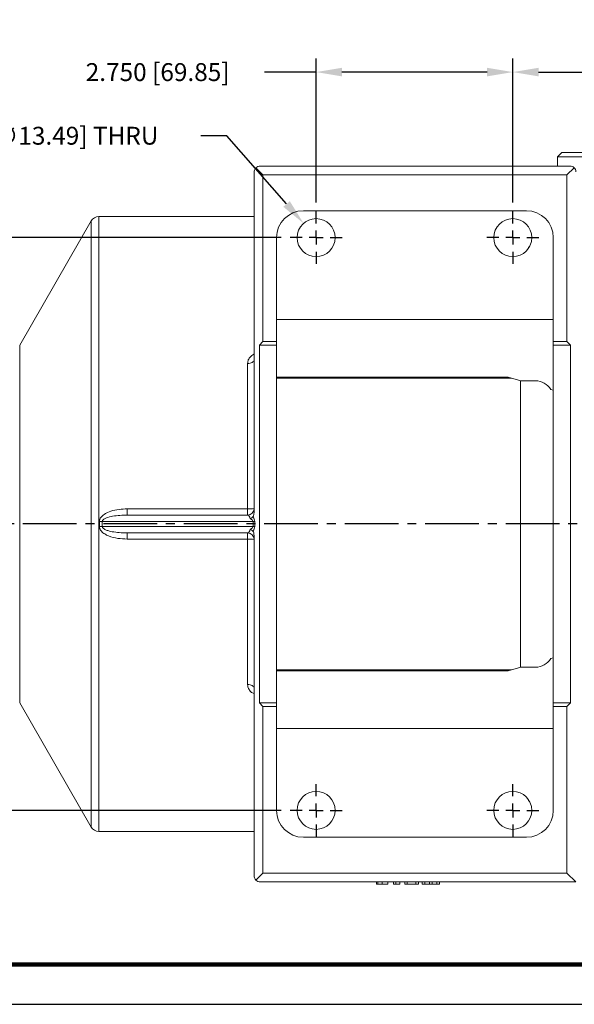
# Model space of a CAD drawing. Units: inches. Extents: x 0 to 48, y 0 to 36.
# Drawn here: x 12.5 to 20.2, y 0 to 13.8 of the extents above; entities that cross this region are included whole.
import ezdxf
from ezdxf.enums import TextEntityAlignment as Align

# ---------------------------------------------------------------- set-up
doc = ezdxf.new("R2010")
doc.units = ezdxf.units.IN
doc.header["$MEASUREMENT"] = 0
doc.linetypes.add('CENTER2', pattern=[1.125, 0.75, -0.125, 0.125, -0.125])
for name, color, linetype in [('ATTRIBUTES', 7, 'Continuous'), ('BORDER', 5, 'Continuous'), ('CENTER', 5, 'CENTER2'), ('DIM', 1, 'Continuous'), ('FORMAT', 7, 'Continuous')]:
    doc.layers.add(name, color=color, linetype=linetype)
doc.layers.add('OUTER BORDER', color=3, linetype='Continuous', plot=False)
doc.styles.add('ROMANS', font='romans.shx')
doc.dimstyles.new('2X 3PL', dxfattribs={"dimscale": 2, "dimtxt": 0.125, "dimasz": 0.18, "dimexe": 0.09375, "dimexo": 0.0625, "dimgap": 0.09, "dimtad": 0, "dimtih": 1, "dimtoh": 1, "dimdec": 3, "dimzin": 4, "dimdsep": 46, "dimtxsty": 'ROMANS', "dimcen": 0, "dimclrd": 256, "dimclre": 256, "dimclrt": 256, "dimadec": 0, "dimazin": 1, "dimtfac": 1, "dimtdec": 3, "dimtofl": 0, "dimtmove": 0, "dimatfit": 2, "dimfxl": 0.09, "dimtfill": 1, "dimtfillclr": 256, "dimtolj": 1, "dimtzin": 0, "dimlwd": -1, "dimlwe": -1, "dimarcsym": 0})

# ---------------------------------------------------------------- blocks, each defined once
blk = doc.blocks.new('SW_CENTERMARKSYMBOL_11')
at = {"layer": 'FORMAT', "color": 0}
for p, q in [((0, 0.0197), (0, 0.0364)), ((-0.0197, 0), (-0.0364, 0)), ((0, 0), (-0.0098, 0)), ((0, 0), (0, 0.0098)), ((0, 0), (0, -0.0098)), ((0, 0), (0.0098, 0)), ((0.0197, 0), (0.0364, 0)), ((0, -0.0197), (0, -0.0364))]:
    blk.add_line(p, q, dxfattribs=at)
blk = doc.blocks.new('SW_CENTERMARKSYMBOL_12')
at = {"layer": 'FORMAT', "color": 0}
for p, q in [((0, 0.0197), (0, 0.0364)), ((-0.0197, 0), (-0.0364, 0)), ((0, 0), (-0.0098, 0)), ((0, 0), (0, 0.0098)), ((0, 0), (0, -0.0098)), ((0, 0), (0.0098, 0)), ((0.0197, 0), (0.0364, 0)), ((0, -0.0197), (0, -0.0364))]:
    blk.add_line(p, q, dxfattribs=at)
blk = doc.blocks.new('SW_CENTERMARKSYMBOL_13')
at = {"layer": 'FORMAT', "color": 0}
for p, q in [((0, 0.0197), (0, 0.0364)), ((-0.0197, 0), (-0.0364, 0)), ((0, 0), (-0.0098, 0)), ((0, 0), (0, 0.0098)), ((0, 0), (0, -0.0098)), ((0, 0), (0.0098, 0)), ((0.0197, 0), (0.0364, 0)), ((0, -0.0197), (0, -0.0364))]:
    blk.add_line(p, q, dxfattribs=at)
blk = doc.blocks.new('SW_CENTERMARKSYMBOL_14')
at = {"layer": 'FORMAT', "color": 0}
for p, q in [((0, 0.0197), (0, 0.0364)), ((-0.0197, 0), (-0.0364, 0)), ((0, 0), (-0.0098, 0)), ((0, 0), (0, 0.0098)), ((0, 0), (0, -0.0098)), ((0, 0), (0.0098, 0)), ((0.0197, 0), (0.0364, 0)), ((0, -0.0197), (0, -0.0364))]:
    blk.add_line(p, q, dxfattribs=at)
blk = doc.blocks.new('*D29')
at = {"layer": 'Defpoints', "color": 0, "transparency": 16777216}
for p in [(19.375, 13.021), (16.625, 11.073), (19.375, 11.073)]:
    blk.add_point(p, dxfattribs=at)
at = {"layer": 'DIM', "transparency": 16777216}
for p, q in [((16.625, 11.198), (16.625, 13.209)), ((19.375, 11.198), (19.375, 13.209)), ((16.625, 13.021), (15.905, 13.021)), ((19.015, 13.021), (16.985, 13.021))]:
    blk.add_line(p, q, dxfattribs=at)
for points in [[(16.985, 13.081), (16.985, 12.961), (16.625, 13.021)], [(19.015, 13.081), (19.015, 12.961), (19.375, 13.021)]]:
    blk.add_solid(points, dxfattribs=at)
at = {"layer": 'DIM', "transparency": 16777216, "insert": (14.409, 13.021), "char_height": 0.25, "attachment_point": 5, "style": 'ROMANS', "bg_fill": 3, "box_fill_scale": 1.25, "bg_fill_color": 9, "bg_fill_true_color": 13158600, "bg_fill_transparency": 0}
blk.add_mtext('\\A1;2.750 [69.85]', dxfattribs=at)
blk = doc.blocks.new('*D30')
at = {"layer": 'Defpoints', "color": 0, "transparency": 16777216}
for p in [(23, 13.021), (23, 12.289), (19.375, 11.073)]:
    blk.add_point(p, dxfattribs=at)
at = {"layer": 'DIM', "transparency": 16777216}
for p, q in [((19.375, 11.198), (19.375, 13.209)), ((23, 12.414), (23, 13.209)), ((19.735, 13.021), (22.64, 13.021)), ((23, 13.021), (23.72, 13.021))]:
    blk.add_line(p, q, dxfattribs=at)
for points in [[(19.735, 13.081), (19.735, 12.961), (19.375, 13.021)], [(22.64, 13.081), (22.64, 12.961), (23, 13.021)]]:
    blk.add_solid(points, dxfattribs=at)
at = {"layer": 'DIM', "transparency": 16777216, "insert": (25.215, 13.021), "char_height": 0.25, "attachment_point": 5, "style": 'ROMANS', "bg_fill": 3, "box_fill_scale": 1.25, "bg_fill_color": 9, "bg_fill_true_color": 13158600, "bg_fill_transparency": 0}
blk.add_mtext('\\A1;3.625 [92.08]', dxfattribs=at)
blk = doc.blocks.new('*D31')
at = {"layer": 'Defpoints', "color": 0, "transparency": 16777216}
for p in [(16.261, 10.709), (4.167, 2.709), (16.261, 2.709)]:
    blk.add_point(p, dxfattribs=at)
at = {"layer": 'DIM', "transparency": 16777216}
for p, q in [((16.136, 10.709), (3.98, 10.709)), ((4.167, 10.349), (4.167, 7.031)), ((4.167, 3.069), (4.167, 6.29)), ((16.136, 2.709), (3.98, 2.709))]:
    blk.add_line(p, q, dxfattribs=at)
for points in [[(4.107, 10.349), (4.227, 10.349), (4.167, 10.709)], [(4.107, 3.069), (4.227, 3.069), (4.167, 2.709)]]:
    blk.add_solid(points, dxfattribs=at)
at = {"layer": 'DIM', "transparency": 16777216, "insert": (4.167, 6.661), "char_height": 0.25, "attachment_point": 5, "style": 'ROMANS', "bg_fill": 3, "box_fill_scale": 1.25, "bg_fill_color": 9, "bg_fill_true_color": 13158600, "bg_fill_transparency": 0}
blk.add_mtext('\\A1;8.000 [203.20]', dxfattribs=at)
blk = doc.blocks.new('*D32')
at = {"layer": 'Defpoints', "color": 0, "transparency": 16777216}
for p in [(16.45, 10.908), (16.8, 10.509)]:
    blk.add_point(p, dxfattribs=at)
at = {"layer": 'DIM', "transparency": 16777216}
for p, q in [((15.375, 12.132), (15.015, 12.132)), ((16.212, 11.179), (15.375, 12.132))]:
    blk.add_line(p, q, dxfattribs=at)
blk.add_solid([(16.257, 11.218), (16.167, 11.139), (16.45, 10.908)], dxfattribs=at)
at = {"layer": 'DIM', "transparency": 16777216, "insert": (12.442, 12.132), "char_height": 0.25, "attachment_point": 5, "style": 'ROMANS', "bg_fill": 3, "box_fill_scale": 1.25, "bg_fill_color": 9, "bg_fill_true_color": 13158600, "bg_fill_transparency": 0}
blk.add_mtext('\\A1;4X ∅.531 [∅13.49] THRU', dxfattribs=at)
blk = doc.blocks.new('EnviroGear_C_size_02-16-16')
at = {"layer": 'BORDER', "const_width": 0.03}
blk.add_lwpolyline([(0.3125, 0.2775), (0.3125, 17.1255), (22.6125, 17.1255), (22.6125, 0.2775), (0.3125, 0.2775)], dxfattribs=at)
at = {"layer": 'OUTER BORDER'}
blk.add_lwpolyline([(0, 0), (24, 0), (24, 18), (0, 18)], close=True, dxfattribs=at)
at = {"layer": 'ATTRIBUTES', "style": 'ROMANS'}
for tag, p in [('XXXXX', (19.8687, 1.53)), ('XXX', (19.8687, 1.215))]:
    blk.add_attdef(tag, text='', height=0.18, dxfattribs=at).set_placement(p, align=Align.MIDDLE)
for tag, p, height in [('.01', (16.4081, 1.1), 0.1), ('.005', (16.405, 0.8482), 0.1), ('XX/XX/XX', (19.709, 0.8461), 0.1), ('X-XXX', (21.2115, 0.8289), 0.1), ('1/2%%D', (16.4258, 0.5995), 0.1), ('XX/XX/XX', (19.709, 0.5961), 0.1), ('XX-XXX', (20.8868, 0.3651), 0.1875), ('X/X', (15.2627, 0.3491), 0.1), ('XOFX', (16.4293, 0.349), 0.1), ('XX/XX/XX', (19.709, 0.3461), 0.1)]:
    blk.add_attdef(tag, p, '', height=height, dxfattribs=at)
at = {"layer": 'ATTRIBUTES', "style": 'ROMANS', "width": 1.995193}
blk.add_attdef('X', text='', height=0.1875, dxfattribs=at).set_placement((22.2583, 0.3651), (22.5612, 0.3651), align=Align.FIT)

msp = doc.modelspace()

# ---------------------------------------------------------------- linework, layer by layer
at = {"color": 7, "linetype": 'Continuous', "lineweight": 15}
for p, q in [((20.0603, 11.8969), (19.9998, 11.8364)), ((19.9998, 11.8364), (19.9998, 11.7089)), ((25.9998, 11.8364), (19.9998, 11.8364)), ((20.0603, 11.8969), (25.9393, 11.8969)), ((15.8468, 11.7089), (20.1768, 11.7089)), ((15.7568, 6.8678), (15.7568, 11.6189)), ((15.8818, 11.5839), (15.7831, 11.6825)), ((15.8818, 9.2589), (15.8818, 11.5839)), ((15.8818, 11.5839), (20.1318, 11.5839)), ((20.1318, 11.5839), (20.2334, 11.6855)), ((20.1318, 11.5839), (20.1318, 9.2589)), ((15.7568, 11.0039), (13.5885, 11.0039)), ((16.4468, 11.0839), (19.5668, 11.0839)), ((13.4802, 10.9414), (12.48, 9.2089)), ((16.0718, 9.2589), (16.0718, 10.7089)), ((19.9418, 10.7089), (19.9418, 9.2589)), ((19.5963, 10.5625), (19.5963, 10.5739)), ((16.0718, 9.5631), (19.9418, 9.5631)), ((15.8318, 9.2089), (15.8818, 9.2589)), ((15.8818, 9.2589), (16.0718, 9.2589)), ((16.0718, 9.2089), (16.0718, 9.2589)), ((19.9418, 9.2589), (20.1318, 9.2589)), ((19.9418, 9.2589), (19.9418, 9.2089)), ((20.1318, 9.2589), (20.1818, 9.2089)), ((15.8318, 4.2089), (15.8318, 9.2089)), ((15.8318, 9.2089), (16.0718, 9.2089)), ((16.0718, 4.2089), (16.0718, 9.2089)), ((19.9418, 9.2089), (20.1818, 9.2089)), ((19.9418, 9.2089), (19.9418, 4.2089)), ((20.1818, 9.2089), (20.1818, 4.2089)), ((15.6668, 6.9195), (15.6668, 8.9516)), ((16.0718, 8.7606), (19.3093, 8.7606)), ((16.0718, 8.7472), (19.3557, 8.7472)), ((19.4883, 8.7089), (19.3093, 8.7606)), ((19.4824, 4.707), (19.4824, 8.7123)), ((19.4883, 8.7089), (19.6918, 8.7089)), ((19.9418, 8.578), (19.9056, 8.5884)), ((13.984, 6.8339), (13.984, 6.9195)), ((13.984, 6.9195), (15.6668, 6.9195)), ((15.6668, 6.8339), (15.6668, 6.9195)), ((15.7439, 6.7439), (13.6351, 6.7439)), ((13.984, 6.8339), (15.6668, 6.8339)), ((15.7439, 6.7439), (15.767, 6.7439)), ((15.7439, 6.6739), (15.7439, 6.7439)), ((15.767, 6.7439), (15.767, 6.6739)), ((13.6351, 6.6739), (15.7439, 6.6739)), ((15.7439, 6.6739), (15.767, 6.6739)), ((15.6668, 6.5839), (13.984, 6.5839)), ((13.984, 6.4983), (13.984, 6.5839)), ((15.6668, 6.4983), (13.984, 6.4983)), ((15.6668, 6.4983), (15.6668, 6.5839)), ((15.6668, 4.4662), (15.6668, 6.4983)), ((15.7568, 1.7989), (15.7568, 6.55)), ((19.9056, 4.8294), (19.9418, 4.8398)), ((19.3093, 4.6572), (19.4883, 4.7089)), ((19.6918, 4.7089), (19.4883, 4.7089)), ((19.3557, 4.6706), (16.0718, 4.6706)), ((19.3093, 4.6572), (16.0718, 4.6572)), ((12.48, 4.2089), (13.4802, 2.4764)), ((15.8818, 4.1589), (15.8318, 4.2089)), ((15.8318, 4.2089), (16.0718, 4.2089)), ((15.8818, 1.8339), (15.8818, 4.1589)), ((15.8818, 4.1589), (16.0718, 4.1589)), ((16.0718, 4.1589), (16.0718, 4.2089)), ((16.0718, 2.7089), (16.0718, 4.1589)), ((19.9418, 4.2089), (20.1818, 4.2089)), ((19.9418, 4.2089), (19.9418, 4.1589)), ((19.9418, 4.1589), (19.9418, 2.7089)), ((19.9418, 4.1589), (20.1318, 4.1589)), ((20.1818, 4.2089), (20.1318, 4.1589)), ((20.1318, 4.1589), (20.1318, 1.8339)), ((19.9418, 3.8547), (16.0718, 3.8547)), ((19.5963, 2.8439), (19.5963, 2.8553)), ((13.5885, 2.4139), (15.7568, 2.4139)), ((19.5668, 2.3339), (16.4468, 2.3339)), ((15.8818, 1.8339), (15.7831, 1.7353)), ((20.1318, 1.8339), (15.8818, 1.8339)), ((20.1318, 1.8339), (20.2568, 1.7089)), ((20.2568, 1.7089), (15.8468, 1.7089)), ((17.4673, 1.6789), (17.4673, 1.7089)), ((17.4864, 1.6789), (17.4864, 1.7089)), ((17.5498, 1.6789), (17.5498, 1.7089)), ((17.6275, 1.6789), (17.6275, 1.7089)), ((17.7076, 1.6789), (17.7076, 1.7089)), ((17.7076, 1.6789), (17.7397, 1.6789)), ((17.7397, 1.6789), (17.7397, 1.7089)), ((17.7974, 1.6789), (17.7974, 1.7089)), ((17.8647, 1.6789), (17.8647, 1.7089)), ((17.8647, 1.6789), (17.9, 1.6789)), ((17.9, 1.6789), (17.9, 1.7089)), ((17.9, 1.6789), (18.0217, 1.6789)), ((18.0217, 1.6789), (18.0217, 1.7089)), ((18.0217, 1.6789), (18.057, 1.6789)), ((18.057, 1.6789), (18.057, 1.7089)), ((18.1083, 1.6789), (18.1083, 1.7089)), ((18.1083, 1.6789), (18.1435, 1.6789)), ((18.1435, 1.6789), (18.1435, 1.7089)), ((18.1435, 1.6789), (18.2103, 1.6789)), ((18.2103, 1.6789), (18.2103, 1.7089)), ((18.2103, 1.6789), (18.2471, 1.6789)), ((18.2471, 1.6789), (18.2471, 1.7089)), ((18.2471, 1.6789), (18.3134, 1.6789)), ((18.3134, 1.6789), (18.3134, 1.7089)), ((18.3134, 1.6789), (18.3487, 1.6789)), ((18.3487, 1.6789), (18.3487, 1.7089))]:
    msp.add_line(p, q, dxfattribs=at)
at = {"color": 8, "linetype": 'Continuous', "lineweight": 15}
for p, q in [((13.5885, 11.0039), (13.5885, 6.7089)), ((13.4802, 2.4764), (13.4802, 10.9414)), ((12.48, 9.2089), (12.48, 4.2089)), ((13.5885, 6.7089), (13.5885, 2.4139))]:
    msp.add_line(p, q, dxfattribs=at)
at = {"color": 7, "linetype": 'Continuous', "lineweight": 15, "flags": 128}
for points in [[(15.6668, 8.9516), (15.6843, 8.9525), (15.7012, 8.9551), (15.7168, 8.9595), (15.7304, 8.9653), (15.7416, 8.9725), (15.7499, 8.9806), (15.7551, 8.9894), (15.7568, 8.9986)], [(15.7568, 4.4192), (15.7551, 4.4284), (15.7499, 4.4372), (15.7416, 4.4454), (15.7304, 4.4525), (15.7168, 4.4583), (15.7012, 4.4627), (15.6843, 4.4653), (15.6668, 4.4662)]]:
    msp.add_lwpolyline(points, dxfattribs=at)
at = {"color": 7, "linetype": 'Continuous', "lineweight": 15}
for centre in [(16.6248, 10.7089), (19.3748, 10.7089), (16.6248, 2.7089), (19.3748, 2.7089)]:
    msp.add_circle(centre, 0.2655, dxfattribs=at)
for centre, radius, start, end in [((15.8468, 11.6189), 0.09, 90, 135), ((20.1768, 11.6289), 0.08, 45, 90), ((15.8468, 11.6189), 0.09, 135, 180), ((20.1768, 11.6289), 0.08, 0, 45), ((13.5885, 10.8789), 0.125, 90, 150), ((16.4468, 10.7089), 0.375, 90, 180), ((19.5668, 10.7089), 0.375, 0, 90), ((19.9498, 10.2204), 0.5, 132.23414, 135), ((19.6918, 8.4589), 0.25, 31.20142, 90), ((15.6668, 6.9239), 0.09, 270, 0), ((15.6892, 7.3817), 0.4628, 267.2198, 278.39432), ((13.4351, 16.8909), 10.149, 270.90065, 271.12957), ((13.4351, -3.4731), 10.149, 88.87043, 89.09935), ((15.6668, 6.4939), 0.09, 0, 90), ((15.6892, 6.0361), 0.4627, 81.60538, 92.78049), ((19.6918, 4.9589), 0.25, 270, 328.79858), ((19.9498, 3.1975), 0.5, 225, 227.76659), ((16.4468, 2.7089), 0.375, 180, 270), ((19.5668, 2.7089), 0.375, 270, 0), ((13.5885, 2.5389), 0.125, 210, 270), ((15.8468, 1.7989), 0.09, 180, 225), ((15.8468, 1.7989), 0.09, 225, 270)]:
    msp.add_arc(centre, radius, start, end, dxfattribs=at)
for centre, major_axis, ratio, start_param, end_param in [((4.9041, 6.7089), (8.6908, 0), 0.4942027, 6.2752035, 6.2911671), ((4.9447, 6.7089), (8.6908, 0), 0.5045586, 6.2752035, 6.2911671), ((15.6668, 6.7439), (0, 0.09), 0.4504665, 5.1395712, 6.2831853), ((15.2964, 6.7439), (0.4475, 0), 0.2011259, 0, 0.4271822), ((15.3601, 6.7439), (0.4069, 0), 0.4423268, 0, 0.3630267), ((15.6668, 6.6739), (0, 0.09), 0.4504665, 3.1415927, 4.2852068), ((15.2964, 6.6739), (0.4475, 0), 0.2011259, 5.8560031, 6.2831853), ((15.3601, 6.6739), (0.4069, 0), 0.4423268, 5.9201586, 6.2831853)]:
    msp.add_ellipse(centre, major_axis=major_axis, ratio=ratio, start_param=start_param, end_param=end_param, dxfattribs=at)
for points, knots in [([(19.6108, 10.5868), (19.6094, 10.5858), (19.5979, 10.5769), (19.597, 10.5672), (19.5963, 10.5587)], [0, 0, 0, 0, 0.11442811, 1, 1, 1, 1]), ([(13.5946, 6.7432), (13.5956, 6.7531), (13.5977, 6.7751), (13.6198, 6.8109), (13.6712, 6.8548), (13.7583, 6.8913), (13.8688, 6.9156), (13.9456, 6.9182), (13.984, 6.9195)], [0, 0, 0, 0, 0.064219, 0.1428526, 0.2658627, 0.5000773, 0.7497759, 1, 1, 1, 1]), ([(13.984, 6.8339), (13.9157, 6.8316), (13.8174, 6.8283), (13.7073, 6.8019), (13.6599, 6.7801), (13.6412, 6.7633), (13.6356, 6.7514), (13.6353, 6.7462), (13.6351, 6.7439)], [0, 0, 0, 0, 0.5463065, 0.7874738, 0.8995591, 0.9590743, 0.9824756, 1, 1, 1, 1]), ([(15.7037, 6.7812), (15.7038, 6.7813), (15.7102, 6.7846), (15.7242, 6.7927), (15.7346, 6.8024), (15.7405, 6.8078)], [0, 0, 0, 0, 0.0090127, 0.442975, 1, 1, 1, 1]), ([(15.7568, 6.8678), (15.7562, 6.8576), (15.7554, 6.8409), (15.7492, 6.82), (15.7432, 6.8116), (15.7405, 6.8078)], [0, 0, 0, 0, 0.464793, 0.754832, 1, 1, 1, 1]), ([(13.984, 6.4983), (13.9397, 6.4999), (13.8512, 6.5032), (13.7449, 6.5309), (13.6685, 6.5674), (13.6266, 6.5995), (13.6014, 6.6354), (13.5946, 6.6599), (13.5946, 6.6731), (13.5946, 6.6746)], [0, 0, 0, 0, 0.2885487, 0.5758496, 0.7075467, 0.8394297, 0.9144894, 0.9898522, 1, 1, 1, 1]), ([(13.6351, 6.6739), (13.6351, 6.6731), (13.6351, 6.6693), (13.6371, 6.6623), (13.6449, 6.6506), (13.6661, 6.6341), (13.703, 6.6186), (13.7659, 6.6015), (13.848, 6.5894), (13.9262, 6.5844), (13.9716, 6.584), (13.984, 6.5839)], [0, 0, 0, 0, 0.0062199, 0.0296493, 0.0559131, 0.1154969, 0.2386364, 0.3730927, 0.635526, 0.9006872, 1, 1, 1, 1]), ([(15.7405, 6.61), (15.7336, 6.6163), (15.723, 6.626), (15.7089, 6.6339), (15.7038, 6.6365), (15.7037, 6.6366)], [0, 0, 0, 0, 0.646072, 0.9909814, 1, 1, 1, 1]), ([(15.7405, 6.61), (15.7432, 6.6061), (15.75, 6.5968), (15.7556, 6.5754), (15.7564, 6.5588), (15.7568, 6.55)], [0, 0, 0, 0, 0.2480539, 0.5992874, 1, 1, 1, 1]), ([(17.4673, 1.6789), (17.4681, 1.6789), (17.4697, 1.6789), (17.4813, 1.6789), (17.4864, 1.6789)], [0, 0, 0, 0, 0.5597224, 1, 1, 1, 1]), ([(17.4864, 1.6789), (17.4963, 1.6789), (17.5141, 1.6789), (17.5389, 1.6789), (17.5498, 1.6789)], [0, 0, 0, 0, 0.5584875, 1, 1, 1, 1]), ([(17.5498, 1.6789), (17.5608, 1.6789), (17.5826, 1.6789), (17.6083, 1.6789), (17.6234, 1.6789), (17.6262, 1.6789), (17.6275, 1.6789)], [0, 0, 0, 0, 0.2800708, 0.55924767, 0.77943187, 1, 1, 1, 1]), ([(17.7397, 1.6789), (17.7496, 1.6789), (17.7673, 1.6789), (17.7882, 1.6789), (17.7974, 1.6789)], [0, 0, 0, 0, 0.5596834, 1, 1, 1, 1])]:
    msp.add_open_spline(points, degree=3, knots=knots, dxfattribs=at)
at = {"color": 8, "linetype": 'Continuous', "lineweight": 15}
for points, knots in [([(15.7568, 9.0796), (15.755, 9.0791), (15.7345, 9.0724), (15.7045, 9.0458), (15.6727, 9.0026), (15.6687, 8.9685), (15.6668, 8.9516)], [0, 0, 0, 0, 0.0313088, 0.3562805, 0.6788368, 1, 1, 1, 1]), ([(15.6668, 4.4662), (15.6676, 4.4551), (15.6698, 4.427), (15.692, 4.3857), (15.7235, 4.3532), (15.7491, 4.3428), (15.7568, 4.3397)], [0, 0, 0, 0, 0.2132385, 0.5368665, 0.8620035, 1, 1, 1, 1])]:
    msp.add_open_spline(points, degree=3, knots=knots, dxfattribs=at)
at = {"layer": 'CENTER'}
msp.add_line((26.776, 6.7089), (6.0046, 6.7089), dxfattribs=at)

# ---------------------------------------------------------------- block references
at = {"layer": 'CENTER', "xscale": 10, "yscale": 10, "zscale": 10}
for name, p in [('SW_CENTERMARKSYMBOL_11', (16.6248, 10.7089)), ('SW_CENTERMARKSYMBOL_12', (19.3748, 10.7089)), ('SW_CENTERMARKSYMBOL_14', (16.6248, 2.7089)), ('SW_CENTERMARKSYMBOL_13', (19.3748, 2.7089))]:
    msp.add_blockref(name, p, dxfattribs=at)

# ---------------------------------------------------------------- next in the draw order: dimensions: what is measured, and where the dimension line sits
at = {"layer": 'DIM'}
dim = msp.add_linear_dim(base=(19.3748, 13.0211), p1=(16.6248, 11.0728), p2=(19.3748, 11.0728), dimstyle='2X 3PL', dxfattribs=at)
dim.commit()
dim.dimension.update_dxf_attribs({"geometry": '*D29', "text_midpoint": (14.4093, 13.0211), "dimtype": 160})
dim = msp.add_linear_dim(base=(4.1671, 2.7089), p1=(16.2609, 10.7089), p2=(16.2609, 2.7089), angle=90, dimstyle='2X 3PL', dxfattribs=at)
dim.commit()
dim.dimension.update_dxf_attribs({"geometry": '*D31', "text_midpoint": (4.1671, 6.6608), "dimtype": 160})

# ---------------------------------------------------------------- next in the draw order: dimensions: what is measured, and where the dimension line sits
dim = msp.add_linear_dim(base=(22.9998, 13.0211), p1=(19.3748, 11.0728), p2=(22.9998, 12.2893), dimstyle='2X 3PL', dxfattribs=at)
dim.commit()
dim.dimension.update_dxf_attribs({"geometry": '*D30', "text_midpoint": (25.2153, 13.0211), "dimtype": 160})
dim = msp.add_diameter_dim_2p(p1=(16.8, 10.5094), p2=(16.4496, 10.9084), text='4X <> THRU', dimstyle='2X 3PL', dxfattribs=at)
dim.commit()
dim.dimension.update_dxf_attribs({"geometry": '*D32', "text_midpoint": (12.4425, 12.1315), "dimtype": 163})

# ---------------------------------------------------------------- next in the draw order: block references
at = {"layer": 'DIM', "xscale": 2, "yscale": 2, "zscale": 2}
msp.add_blockref('EnviroGear_C_size_02-16-16', (0, 0), dxfattribs=at)

doc.saveas('drawing.dxf')
